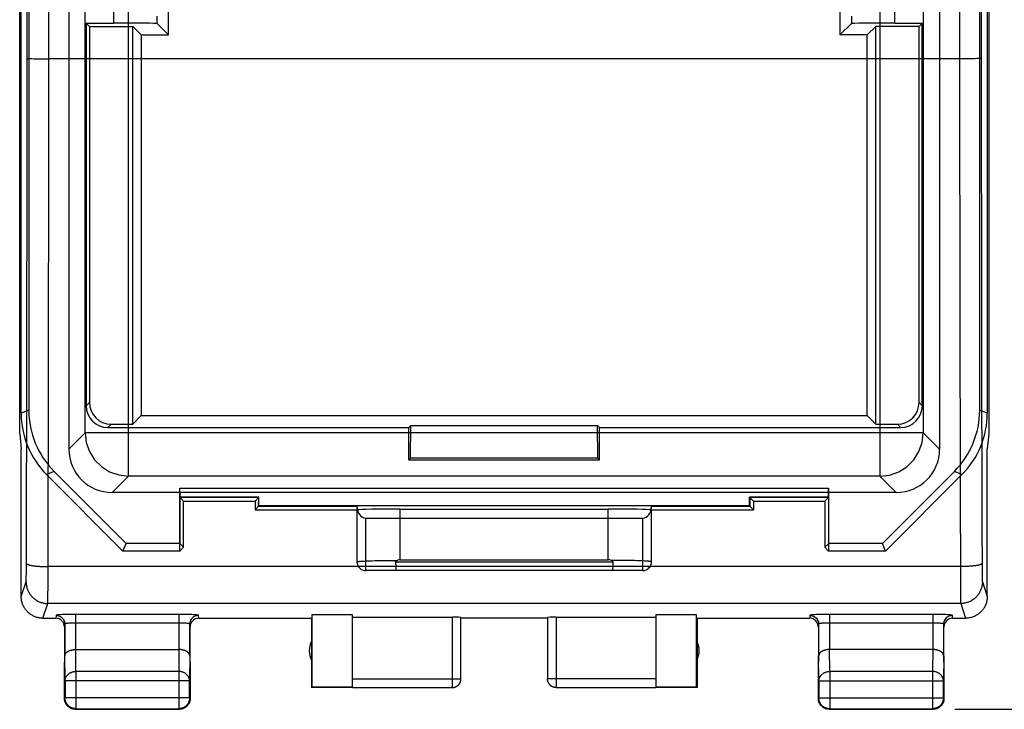
# Model space of a CAD drawing. Units: millimetres. Extents: x -67.2 to 22.8, y -24.5 to 46.7.
# Drawn here: x -13.1 to 9.6, y -24.5 to -8.6 of the extents above; entities that cross this region are included whole.
import ezdxf

# ---------------------------------------------------------------- set-up
doc = ezdxf.new("R2010")
doc.units = ezdxf.units.MM
doc.header["$LTSCALE"] = 30.734
doc.layers.get('0').update_dxf_attribs({"linetype": 'CONTINUOUS'})
doc.layers.add('RACCORDO', color=7, linetype='CONTINUOUS')
doc.layers.add('SUPERFICI', color=7, linetype='CONTINUOUS')
doc.styles.get("Standard").update_dxf_attribs({"font": 'txt', "width": 0.8})
doc.dimstyles.new('DIMSTYLE_1', dxfattribs={"dimtxt": 3, "dimasz": 3, "dimexe": 1.5, "dimexo": 0.5, "dimgap": 0.75, "dimtad": 1, "dimtxsty": 'STANDARD', "dimblk": '_FILLED', "dimblk1": '_FILLED', "dimblk2": '_FILLED', "dimcen": 0.09, "dimazin": 2, "dimtfac": 1, "dimtofl": 0, "dimtmove": 0, "dimatfit": 3, "dimldrblk": '_FILLED', "dimfxl": 1, "dimtolj": 1, "dimarcsym": 0})

# ---------------------------------------------------------------- blocks, each defined once
blk = doc.blocks.new('_FILLED')
at = {"color": 0, "linetype": 'BYBLOCK'}
blk.add_solid([(0, 0), (-1, 0.3167), (-1, -0.3167)], dxfattribs=at)
blk = doc.blocks.new('*D1')
at = {"color": 7, "linetype": 'CONTINUOUS'}
for p, q in [((8.492, 24.5), (22.758, 24.5)), ((21.258, 24.5), (21.258, 0)), ((21.258, -24.5), (21.258, 0)), ((8.492, -24.5), (22.758, -24.5))]:
    blk.add_line(p, q, dxfattribs=at)
at = {"color": 7, "linetype": 'CONTINUOUS', "xscale": 3, "yscale": 3, "zscale": 3}
for p, rotation in [((21.258, 24.5), 90), ((21.258, -24.5), 270)]:
    blk.add_blockref('_FILLED', p, dxfattribs=dict(at, rotation=rotation))

msp = doc.modelspace()

# ---------------------------------------------------------------- linework, layer by layer
at = {"color": 7, "linetype": 'CONTINUOUS'}
for p, q in [((-13.092, -18.147), (-13.092, 18.147)), ((9.276, 18.147), (9.276, -18.147)), ((-13.092, -18.147), (-13.058, -18.491)), ((9.276, -18.147), (9.242, -18.491)), ((-13.058, -18.5), (-13.058, -18.491)), ((-13.058, -21.9), (-13.058, -18.5)), ((9.242, -18.5), (9.242, -18.491)), ((9.242, -21.9), (9.242, -18.5)), ((-6.358, -22.4), (-6.358, -24)), ((-5.408, -22.321), (-6.349, -22.321)), ((-6.349, -22.321), (-6.349, -23.991)), ((-5.408, -23.991), (-5.408, -22.321)), ((-5.408, -22.374), (-3.108, -22.374)), ((-2.908, -23.798), (-2.908, -22.384)), ((-0.908, -22.4), (-2.908, -22.4)), ((-0.908, -22.384), (-0.908, -23.798)), ((-0.708, -22.374), (1.592, -22.374)), ((2.533, -22.321), (1.592, -22.321)), ((1.592, -22.321), (1.592, -23.991)), ((2.533, -23.991), (2.533, -22.321)), ((2.542, -22.4), (2.542, -24)), ((-11.801, -23.123), (-9.415, -23.123)), ((7.985, -23.123), (5.599, -23.123)), ((-12.058, -24.25), (-12.058, -23.41)), ((-9.158, -23.41), (-9.158, -24.25)), ((5.342, -24.25), (5.342, -23.41)), ((8.242, -23.41), (8.242, -24.25)), ((-12.045, -23.844), (-12.045, -24.237)), ((-9.171, -24.237), (-9.171, -23.844)), ((-2.908, -23.809), (-2.908, -23.798)), ((5.355, -23.844), (5.355, -24.237)), ((8.229, -24.237), (8.229, -23.844)), ((-6.358, -24), (-6.349, -23.991)), ((-5.408, -24), (-6.358, -24)), ((-5.408, -23.991), (-6.349, -23.991)), ((-5.408, -23.998), (-3.108, -23.998)), ((-0.708, -23.998), (1.592, -23.998)), ((2.533, -23.991), (1.592, -23.991)), ((2.542, -24), (1.592, -24)), ((2.542, -24), (2.533, -23.991)), ((-11.808, -24.5), (-9.408, -24.5)), ((-11.795, -24.487), (-9.421, -24.487)), ((5.592, -24.5), (7.992, -24.5)), ((5.605, -24.487), (7.979, -24.487))]:
    msp.add_line(p, q, dxfattribs=at)
at = {"color": 250, "linetype": 'CONTINUOUS'}
for p, q in [((-12.919, -10.27), (-12.918, -6.327)), ((-12.419, -10.284), (-12.418, -6.333)), ((8.602, -6.333), (8.603, -9.5)), ((9.102, -6.327), (9.103, -9.491)), ((-12.86, -9.495), (-12.838, -9.496)), ((-12.838, -9.496), (-12.813, -9.496)), ((-12.813, -9.496), (-12.769, -9.497)), ((-12.769, -9.497), (-12.72, -9.498)), ((-12.72, -9.498), (-12.647, -9.499)), ((-12.647, -9.499), (-12.547, -9.5)), ((-12.547, -9.5), (-12.419, -9.5)), ((8.646, -9.5), (-12.419, -9.5)), ((8.731, -9.5), (8.646, -9.5)), ((8.812, -9.499), (8.731, -9.5)), ((8.887, -9.498), (8.812, -9.499)), ((8.953, -9.497), (8.887, -9.498)), ((8.997, -9.496), (8.953, -9.497)), ((9.022, -9.496), (8.997, -9.496)), ((9.044, -9.495), (9.022, -9.496)), ((9.062, -9.494), (9.044, -9.495)), ((-12.92, -11.828), (-12.919, -10.27)), ((-12.42, -11.851), (-12.419, -10.284)), ((-12.922, -13.385), (-12.92, -11.828)), ((-12.422, -13.417), (-12.42, -11.851)), ((8.604, -11.851), (8.606, -13.417)), ((9.104, -11.828), (9.106, -13.385)), ((-12.924, -14.941), (-12.922, -13.385)), ((-12.424, -14.981), (-12.422, -13.417)), ((8.606, -13.417), (8.608, -14.981)), ((-12.926, -16.494), (-12.924, -14.941)), ((-12.426, -16.543), (-12.424, -14.981)), ((8.608, -14.981), (8.61, -16.543)), ((9.109, -15.718), (9.111, -17.27)), ((-12.929, -18.045), (-12.926, -16.494)), ((-12.429, -18.102), (-12.426, -16.543)), ((8.61, -16.543), (8.613, -18.102)), ((9.111, -17.27), (9.115, -18.819)), ((-12.932, -19.592), (-12.929, -18.045)), ((-12.432, -19.658), (-12.429, -18.102)), ((8.613, -18.102), (8.616, -19.658)), ((9.115, -18.819), (9.118, -20.365)), ((-12.937, -21.246), (-12.932, -19.592)), ((-12.438, -21.683), (-12.432, -19.658)), ((9.118, -20.365), (9.12, -21.168)), ((-12.938, -21.385), (-12.937, -21.319)), ((-12.937, -21.319), (-12.937, -21.246)), ((8.62, -21.211), (-12.436, -21.211)), ((8.62, -21.307), (8.622, -21.683)), ((9.12, -21.168), (9.121, -21.276)), ((9.121, -21.276), (9.122, -21.36)), ((9.122, -21.36), (9.123, -21.421)), ((-13.057, -21.9), (-12.944, -21.561)), ((-12.941, -21.506), (-12.94, -21.49)), ((-12.941, -21.52), (-12.941, -21.506)), ((-12.94, -21.49), (-12.939, -21.463)), ((-12.939, -21.432), (-12.938, -21.385)), ((-12.939, -21.463), (-12.939, -21.432)), ((9.123, -21.421), (9.124, -21.463)), ((9.124, -21.463), (9.124, -21.49)), ((9.124, -21.49), (9.125, -21.506)), ((9.125, -21.506), (9.125, -21.52)), ((9.125, -21.52), (9.126, -21.532)), ((9.128, -21.561), (9.241, -21.9)), ((-12.44, -21.864), (-12.438, -21.683)), ((8.622, -21.683), (8.624, -21.864)), ((-12.442, -21.991), (-12.441, -21.95)), ((-12.442, -22.013), (-12.442, -21.991)), ((-12.441, -21.95), (-12.44, -21.864)), ((8.624, -21.864), (8.625, -21.95)), ((8.625, -21.95), (8.626, -21.991)), ((8.626, -21.991), (8.626, -22.013)), ((8.626, -22.013), (8.627, -22.031)), ((-12.557, -22.4), (-12.444, -22.06)), ((8.628, -22.06), (-12.444, -22.06)), ((8.628, -22.06), (8.742, -22.4)), ((-3.108, -22.374), (-3.108, -23.998)), ((-0.708, -22.374), (-0.708, -23.998)), ((-11.795, -23.628), (-11.8, -23.123)), ((-9.416, -23.123), (-9.421, -23.628)), ((5.605, -23.628), (5.6, -23.123)), ((7.984, -23.123), (7.979, -23.628)), ((-12.045, -23.844), (-12.051, -23.267)), ((-9.165, -23.267), (-9.171, -23.844)), ((5.355, -23.844), (5.349, -23.267)), ((8.235, -23.267), (8.229, -23.844)), ((-9.421, -23.628), (-11.795, -23.628)), ((-11.795, -23.628), (-11.795, -24.487)), ((-9.421, -23.628), (-9.421, -24.487)), ((7.979, -23.628), (5.605, -23.628)), ((5.605, -23.628), (5.605, -24.487)), ((7.979, -23.628), (7.979, -24.487)), ((-9.171, -23.844), (-12.045, -23.844)), ((-5.408, -23.798), (-2.908, -23.798)), ((1.592, -23.798), (-0.908, -23.798)), ((-0.908, -23.8), (-0.908, -23.798)), ((5.355, -23.844), (8.229, -23.844)), ((-12.045, -24.237), (-12.058, -24.25)), ((-9.171, -24.237), (-12.045, -24.237)), ((-12.045, -24.238), (-12.045, -24.237)), ((-9.171, -24.237), (-9.158, -24.25)), ((5.355, -24.237), (5.342, -24.25)), ((5.355, -24.237), (8.229, -24.237)), ((8.229, -24.237), (8.242, -24.25)), ((-11.795, -24.487), (-11.808, -24.5)), ((-9.421, -24.487), (-9.408, -24.5)), ((5.605, -24.487), (5.592, -24.5)), ((7.979, -24.487), (7.992, -24.5))]:
    msp.add_line(p, q, dxfattribs=at)
for points in [[(-12.919, -9.491), (-12.918, -9.491), (-12.916, -9.491), (-12.914, -9.492), (-12.91, -9.492), (-12.905, -9.493), (-12.9, -9.493), (-12.894, -9.493), (-12.886, -9.494), (-12.878, -9.494), (-12.86, -9.495)], [(8.603, -9.5), (8.603, -10.284), (8.604, -11.851)], [(9.103, -9.491), (9.102, -9.491), (9.1, -9.491), (9.098, -9.492), (9.094, -9.492), (9.089, -9.493), (9.084, -9.493), (9.078, -9.493), (9.07, -9.494), (9.062, -9.494)], [(9.103, -9.491), (9.103, -10.27), (9.104, -11.828)], [(9.106, -13.385), (9.107, -14.163), (9.109, -15.718)], [(8.616, -19.658), (8.62, -21.243), (8.62, -21.307)], [(-12.936, -21.136), (-12.935, -21.139), (-12.933, -21.143), (-12.931, -21.146), (-12.927, -21.149), (-12.923, -21.152), (-12.917, -21.155), (-12.911, -21.158), (-12.904, -21.161), (-12.896, -21.164), (-12.887, -21.167), (-12.877, -21.17), (-12.866, -21.173), (-12.855, -21.176), (-12.843, -21.179), (-12.83, -21.181), (-12.816, -21.184), (-12.802, -21.186), (-12.787, -21.188), (-12.771, -21.191), (-12.755, -21.193), (-12.738, -21.195), (-12.72, -21.197), (-12.702, -21.199), (-12.684, -21.2), (-12.665, -21.202), (-12.645, -21.203), (-12.625, -21.205), (-12.605, -21.206), (-12.585, -21.207), (-12.564, -21.208), (-12.543, -21.209), (-12.522, -21.209), (-12.501, -21.21), (-12.479, -21.21), (-12.458, -21.211), (-12.436, -21.211)], [(9.12, -21.136), (9.119, -21.139), (9.118, -21.143), (9.115, -21.146), (9.111, -21.149), (9.107, -21.152), (9.101, -21.155), (9.095, -21.158), (9.088, -21.161), (9.08, -21.164), (9.071, -21.167), (9.061, -21.17), (9.05, -21.173), (9.039, -21.176), (9.027, -21.179), (9.014, -21.181), (9, -21.184), (8.986, -21.186), (8.971, -21.188), (8.955, -21.191), (8.939, -21.193), (8.922, -21.195), (8.904, -21.197), (8.886, -21.199), (8.868, -21.2), (8.849, -21.202), (8.829, -21.203), (8.81, -21.205), (8.789, -21.206), (8.769, -21.207), (8.748, -21.208), (8.727, -21.209), (8.706, -21.209), (8.685, -21.21), (8.663, -21.21), (8.642, -21.211), (8.62, -21.211)], [(-12.944, -21.561), (-12.944, -21.56), (-12.944, -21.558), (-12.943, -21.556), (-12.943, -21.553), (-12.943, -21.55), (-12.943, -21.546), (-12.942, -21.542), (-12.942, -21.537), (-12.942, -21.532), (-12.941, -21.52)], [(-12.944, -21.561), (-12.944, -21.581), (-12.943, -21.601), (-12.941, -21.621), (-12.938, -21.641), (-12.934, -21.661), (-12.93, -21.68), (-12.924, -21.7), (-12.918, -21.719), (-12.912, -21.738), (-12.904, -21.757), (-12.896, -21.775), (-12.887, -21.793), (-12.877, -21.81), (-12.867, -21.828), (-12.856, -21.844), (-12.844, -21.861), (-12.831, -21.877), (-12.818, -21.892), (-12.805, -21.907), (-12.79, -21.921), (-12.776, -21.934), (-12.76, -21.948), (-12.744, -21.96), (-12.728, -21.972), (-12.711, -21.983), (-12.694, -21.993), (-12.677, -22.003), (-12.659, -22.012), (-12.64, -22.02), (-12.622, -22.028), (-12.603, -22.034), (-12.583, -22.04), (-12.564, -22.046), (-12.544, -22.05), (-12.524, -22.054), (-12.505, -22.057), (-12.485, -22.059), (-12.464, -22.06), (-12.444, -22.06)], [(9.128, -21.561), (9.128, -21.581), (9.127, -21.601), (9.125, -21.621), (9.122, -21.641), (9.118, -21.661), (9.114, -21.68), (9.108, -21.7), (9.102, -21.719), (9.096, -21.738), (9.088, -21.757), (9.08, -21.775), (9.071, -21.793), (9.061, -21.81), (9.051, -21.828), (9.04, -21.844), (9.028, -21.861), (9.015, -21.877), (9.002, -21.892), (8.989, -21.907), (8.975, -21.921), (8.96, -21.934), (8.944, -21.948), (8.929, -21.96), (8.912, -21.972), (8.895, -21.983), (8.878, -21.993), (8.861, -22.003), (8.843, -22.012), (8.824, -22.02), (8.806, -22.028), (8.787, -22.034), (8.767, -22.04), (8.748, -22.046), (8.728, -22.05), (8.709, -22.054), (8.689, -22.057), (8.669, -22.059), (8.648, -22.06), (8.628, -22.06)], [(9.126, -21.532), (9.126, -21.537), (9.126, -21.542), (9.127, -21.546), (9.127, -21.55), (9.127, -21.553), (9.127, -21.556), (9.128, -21.558), (9.128, -21.56), (9.128, -21.561)], [(-12.444, -22.06), (-12.444, -22.058), (-12.444, -22.055), (-12.443, -22.05), (-12.443, -22.045), (-12.443, -22.039), (-12.443, -22.031), (-12.442, -22.013)], [(8.627, -22.031), (8.627, -22.039), (8.627, -22.045), (8.628, -22.05), (8.628, -22.055), (8.628, -22.058), (8.628, -22.06)], [(-12.045, -23.844), (-12.045, -23.834), (-12.044, -23.824), (-12.042, -23.814), (-12.04, -23.803), (-12.038, -23.793), (-12.035, -23.783), (-12.031, -23.774), (-12.027, -23.764), (-12.022, -23.755), (-12.017, -23.745), (-12.011, -23.736), (-12.005, -23.727), (-11.998, -23.719), (-11.991, -23.711), (-11.984, -23.703), (-11.976, -23.695), (-11.967, -23.688), (-11.958, -23.681), (-11.949, -23.674), (-11.94, -23.668), (-11.93, -23.662), (-11.92, -23.657), (-11.909, -23.652), (-11.899, -23.648), (-11.888, -23.644), (-11.877, -23.64), (-11.865, -23.637), (-11.854, -23.634), (-11.842, -23.632), (-11.83, -23.63), (-11.819, -23.629), (-11.807, -23.628), (-11.795, -23.628)], [(-9.171, -23.844), (-9.171, -23.834), (-9.172, -23.824), (-9.174, -23.814), (-9.176, -23.803), (-9.178, -23.793), (-9.181, -23.783), (-9.185, -23.774), (-9.189, -23.764), (-9.194, -23.755), (-9.199, -23.745), (-9.205, -23.736), (-9.211, -23.727), (-9.218, -23.719), (-9.225, -23.711), (-9.232, -23.703), (-9.24, -23.695), (-9.249, -23.688), (-9.258, -23.681), (-9.267, -23.674), (-9.276, -23.668), (-9.286, -23.662), (-9.296, -23.657), (-9.307, -23.652), (-9.317, -23.648), (-9.328, -23.644), (-9.339, -23.64), (-9.351, -23.637), (-9.362, -23.634), (-9.374, -23.632), (-9.386, -23.63), (-9.397, -23.629), (-9.409, -23.628), (-9.421, -23.628)], [(5.355, -23.844), (5.355, -23.834), (5.356, -23.824), (5.358, -23.814), (5.36, -23.803), (5.362, -23.793), (5.365, -23.783), (5.369, -23.774), (5.373, -23.764), (5.378, -23.755), (5.383, -23.745), (5.389, -23.736), (5.395, -23.727), (5.402, -23.719), (5.409, -23.711), (5.416, -23.703), (5.424, -23.695), (5.433, -23.688), (5.442, -23.681), (5.451, -23.674), (5.46, -23.668), (5.47, -23.662), (5.48, -23.657), (5.491, -23.652), (5.501, -23.648), (5.512, -23.644), (5.523, -23.64), (5.535, -23.637), (5.546, -23.634), (5.558, -23.632), (5.57, -23.63), (5.581, -23.629), (5.593, -23.628), (5.605, -23.628)], [(8.229, -23.844), (8.229, -23.834), (8.228, -23.824), (8.226, -23.814), (8.224, -23.803), (8.222, -23.793), (8.219, -23.783), (8.215, -23.774), (8.211, -23.764), (8.206, -23.755), (8.201, -23.745), (8.195, -23.736), (8.189, -23.727), (8.182, -23.719), (8.175, -23.711), (8.168, -23.703), (8.16, -23.695), (8.151, -23.688), (8.142, -23.681), (8.133, -23.674), (8.124, -23.668), (8.114, -23.662), (8.104, -23.657), (8.093, -23.652), (8.083, -23.648), (8.072, -23.644), (8.061, -23.64), (8.049, -23.637), (8.038, -23.634), (8.026, -23.632), (8.014, -23.63), (8.003, -23.629), (7.991, -23.628), (7.979, -23.628)], [(-0.708, -23.998), (-0.717, -23.998), (-0.727, -23.997), (-0.736, -23.996), (-0.746, -23.995), (-0.755, -23.993), (-0.764, -23.99), (-0.773, -23.987), (-0.782, -23.984), (-0.791, -23.98), (-0.8, -23.976), (-0.808, -23.971), (-0.816, -23.966), (-0.824, -23.961), (-0.832, -23.955), (-0.839, -23.949), (-0.846, -23.943), (-0.853, -23.936), (-0.859, -23.929), (-0.865, -23.922), (-0.871, -23.914), (-0.876, -23.906), (-0.881, -23.898), (-0.886, -23.89), (-0.89, -23.881), (-0.894, -23.873), (-0.897, -23.864), (-0.9, -23.855), (-0.902, -23.845), (-0.904, -23.836), (-0.906, -23.827), (-0.907, -23.817), (-0.908, -23.808)], [(-11.795, -24.487), (-11.807, -24.487), (-11.819, -24.486), (-11.822, -24.485)]]:
    msp.add_lwpolyline(points, dxfattribs=at)
at = {"color": 7, "linetype": 'CONTINUOUS'}
for points in [[(-12.557, -22.4), (-12.578, -22.4), (-12.598, -22.398), (-12.618, -22.396), (-12.637, -22.394), (-12.657, -22.39), (-12.677, -22.385), (-12.696, -22.38), (-12.716, -22.374), (-12.735, -22.368), (-12.753, -22.36), (-12.771, -22.352), (-12.789, -22.343), (-12.807, -22.333), (-12.824, -22.323), (-12.841, -22.312), (-12.858, -22.3), (-12.873, -22.287), (-12.889, -22.274), (-12.904, -22.261), (-12.918, -22.246), (-12.931, -22.232), (-12.944, -22.216), (-12.957, -22.2), (-12.969, -22.184), (-12.98, -22.167), (-12.99, -22.15), (-13, -22.132), (-13.009, -22.114), (-13.017, -22.096), (-13.025, -22.077), (-13.031, -22.058), (-13.037, -22.039), (-13.043, -22.02), (-13.047, -22), (-13.051, -21.98), (-13.053, -21.96), (-13.055, -21.94), (-13.057, -21.92), (-13.057, -21.9)], [(9.241, -21.9), (9.241, -21.92), (9.24, -21.94), (9.238, -21.96), (9.235, -21.98), (9.231, -22), (9.227, -22.02), (9.221, -22.039), (9.215, -22.058), (9.209, -22.077), (9.201, -22.096), (9.193, -22.114), (9.184, -22.132), (9.174, -22.15), (9.164, -22.167), (9.153, -22.184), (9.141, -22.2), (9.128, -22.216), (9.115, -22.232), (9.102, -22.246), (9.088, -22.261), (9.073, -22.274), (9.057, -22.287), (9.042, -22.3), (9.025, -22.312), (9.008, -22.323), (8.991, -22.333), (8.973, -22.343), (8.955, -22.352), (8.937, -22.36), (8.919, -22.368), (8.9, -22.374), (8.88, -22.38), (8.861, -22.385), (8.841, -22.39), (8.821, -22.394), (8.802, -22.396), (8.782, -22.398), (8.762, -22.4), (8.742, -22.4)], [(-12.051, -23.267), (-12.051, -23.262), (-12.05, -23.258), (-12.049, -23.253), (-12.048, -23.249), (-12.047, -23.244), (-12.046, -23.239), (-12.044, -23.235), (-12.042, -23.23), (-12.04, -23.226), (-12.037, -23.221), (-12.035, -23.217), (-12.031, -23.212), (-12.028, -23.208), (-12.025, -23.204), (-12.021, -23.199), (-12.017, -23.195), (-12.012, -23.191), (-12.008, -23.187), (-12.003, -23.183), (-11.998, -23.179), (-11.992, -23.175), (-11.987, -23.171), (-11.981, -23.167), (-11.975, -23.164), (-11.968, -23.16), (-11.962, -23.157), (-11.955, -23.154), (-11.948, -23.151), (-11.94, -23.148), (-11.933, -23.145), (-11.925, -23.142), (-11.917, -23.14), (-11.909, -23.137), (-11.901, -23.135), (-11.892, -23.133), (-11.884, -23.131), (-11.875, -23.129), (-11.866, -23.128), (-11.857, -23.127), (-11.848, -23.125), (-11.839, -23.124), (-11.829, -23.124), (-11.82, -23.123), (-11.81, -23.123), (-11.8, -23.123)], [(-9.165, -23.267), (-9.165, -23.262), (-9.166, -23.258), (-9.167, -23.253), (-9.167, -23.249), (-9.169, -23.244), (-9.17, -23.239), (-9.172, -23.235), (-9.174, -23.23), (-9.176, -23.226), (-9.179, -23.221), (-9.181, -23.217), (-9.184, -23.212), (-9.188, -23.208), (-9.191, -23.204), (-9.195, -23.199), (-9.199, -23.195), (-9.204, -23.191), (-9.208, -23.187), (-9.213, -23.183), (-9.218, -23.179), (-9.224, -23.175), (-9.229, -23.171), (-9.235, -23.167), (-9.241, -23.164), (-9.248, -23.16), (-9.254, -23.157), (-9.261, -23.154), (-9.268, -23.151), (-9.276, -23.148), (-9.283, -23.145), (-9.291, -23.142), (-9.299, -23.14), (-9.307, -23.137), (-9.315, -23.135), (-9.324, -23.133), (-9.332, -23.131), (-9.341, -23.129), (-9.35, -23.128), (-9.359, -23.127), (-9.368, -23.125), (-9.377, -23.124), (-9.387, -23.124), (-9.396, -23.123), (-9.406, -23.123), (-9.416, -23.123)], [(5.599, -23.123), (5.59, -23.123), (5.58, -23.123), (5.571, -23.124), (5.561, -23.124), (5.552, -23.125), (5.543, -23.127), (5.534, -23.128), (5.525, -23.129), (5.516, -23.131), (5.507, -23.133), (5.499, -23.135), (5.491, -23.137), (5.483, -23.14), (5.475, -23.142), (5.467, -23.145), (5.46, -23.148), (5.452, -23.151), (5.445, -23.154), (5.438, -23.157), (5.432, -23.16), (5.425, -23.164), (5.419, -23.167), (5.413, -23.171), (5.408, -23.175), (5.402, -23.179), (5.397, -23.183), (5.392, -23.187), (5.388, -23.191), (5.383, -23.195), (5.379, -23.199), (5.375, -23.203), (5.372, -23.208), (5.369, -23.212), (5.365, -23.217), (5.363, -23.221), (5.36, -23.226), (5.358, -23.23), (5.356, -23.235), (5.354, -23.239), (5.353, -23.244), (5.352, -23.249), (5.351, -23.253), (5.35, -23.258), (5.349, -23.262), (5.349, -23.267)], [(8.235, -23.267), (8.235, -23.262), (8.234, -23.258), (8.233, -23.253), (8.233, -23.249), (8.231, -23.244), (8.23, -23.239), (8.228, -23.235), (8.226, -23.23), (8.224, -23.226), (8.221, -23.221), (8.219, -23.217), (8.216, -23.212), (8.212, -23.208), (8.209, -23.204), (8.205, -23.199), (8.201, -23.195), (8.196, -23.191), (8.192, -23.187), (8.187, -23.183), (8.182, -23.179), (8.176, -23.175), (8.171, -23.171), (8.165, -23.167), (8.159, -23.164), (8.152, -23.16), (8.146, -23.157), (8.139, -23.154), (8.132, -23.151), (8.124, -23.148), (8.117, -23.145), (8.109, -23.142), (8.101, -23.14), (8.093, -23.137), (8.085, -23.135), (8.076, -23.133), (8.068, -23.131), (8.059, -23.129), (8.05, -23.128), (8.041, -23.127), (8.032, -23.125), (8.023, -23.124), (8.013, -23.124), (8.004, -23.123), (7.994, -23.123), (7.984, -23.123)], [(-3.108, -23.998), (-3.098, -23.998), (-3.089, -23.997), (-3.08, -23.996), (-3.07, -23.995), (-3.061, -23.993), (-3.052, -23.99), (-3.043, -23.987), (-3.034, -23.984), (-3.025, -23.98), (-3.016, -23.976), (-3.008, -23.971), (-3, -23.966), (-2.992, -23.961), (-2.984, -23.955), (-2.977, -23.949), (-2.97, -23.943), (-2.963, -23.936), (-2.957, -23.929), (-2.951, -23.922), (-2.945, -23.914), (-2.94, -23.906), (-2.935, -23.898), (-2.93, -23.89), (-2.926, -23.881), (-2.922, -23.873), (-2.919, -23.864), (-2.916, -23.855), (-2.914, -23.845), (-2.912, -23.836), (-2.91, -23.827), (-2.909, -23.817), (-2.908, -23.808)], [(-3.108, -24), (-3.099, -24), (-3.091, -23.999), (-3.082, -23.998), (-3.073, -23.997), (-3.065, -23.995), (-3.056, -23.993), (-3.048, -23.991), (-3.04, -23.988), (-3.031, -23.985), (-3.023, -23.981), (-3.016, -23.977), (-3.008, -23.973), (-3.001, -23.969), (-2.993, -23.964), (-2.986, -23.959), (-2.979, -23.953), (-2.973, -23.947), (-2.967, -23.941), (-2.961, -23.935), (-2.955, -23.929), (-2.949, -23.922), (-2.944, -23.915), (-2.939, -23.907), (-2.935, -23.9), (-2.931, -23.892), (-2.927, -23.885), (-2.923, -23.877), (-2.92, -23.868), (-2.917, -23.86), (-2.915, -23.852), (-2.913, -23.843), (-2.911, -23.835), (-2.91, -23.826), (-2.909, -23.817), (-2.908, -23.809)], [(-0.708, -24), (-0.717, -24), (-0.725, -23.999), (-0.734, -23.998), (-0.743, -23.997), (-0.751, -23.995), (-0.76, -23.993), (-0.768, -23.991), (-0.776, -23.988), (-0.785, -23.985), (-0.793, -23.981), (-0.8, -23.977), (-0.808, -23.973), (-0.815, -23.969), (-0.823, -23.964), (-0.83, -23.959), (-0.837, -23.953), (-0.843, -23.947), (-0.849, -23.941), (-0.855, -23.935), (-0.861, -23.929), (-0.867, -23.922), (-0.872, -23.915), (-0.877, -23.907), (-0.881, -23.9), (-0.885, -23.892), (-0.889, -23.885), (-0.893, -23.877), (-0.896, -23.868), (-0.899, -23.86), (-0.901, -23.852), (-0.903, -23.843), (-0.905, -23.835), (-0.906, -23.826), (-0.907, -23.817), (-0.908, -23.809), (-0.908, -23.8)], [(-12.024, -24.375), (-12.03, -24.365), (-12.035, -24.354), (-12.04, -24.343), (-12.044, -24.332), (-12.048, -24.32), (-12.051, -24.309), (-12.053, -24.297), (-12.055, -24.286), (-12.057, -24.274), (-12.058, -24.262), (-12.058, -24.25)], [(-11.842, -24.482), (-11.854, -24.48), (-11.865, -24.477), (-11.877, -24.473), (-11.888, -24.469), (-11.899, -24.464), (-11.909, -24.459), (-11.92, -24.453), (-11.93, -24.447), (-11.94, -24.441), (-11.949, -24.433), (-11.959, -24.426), (-11.967, -24.418), (-11.976, -24.409), (-11.984, -24.401), (-11.991, -24.391), (-11.999, -24.382), (-12.005, -24.372), (-12.011, -24.362), (-12.017, -24.351), (-12.022, -24.341), (-12.027, -24.33), (-12.031, -24.319), (-12.035, -24.307), (-12.038, -24.296), (-12.04, -24.284), (-12.042, -24.272), (-12.044, -24.261), (-12.045, -24.249), (-12.045, -24.238)], [(-9.171, -24.237), (-9.171, -24.249), (-9.172, -24.261), (-9.174, -24.272), (-9.176, -24.284), (-9.178, -24.296), (-9.181, -24.307), (-9.185, -24.319), (-9.189, -24.33), (-9.194, -24.341), (-9.199, -24.351), (-9.205, -24.362), (-9.211, -24.372), (-9.217, -24.382), (-9.225, -24.391), (-9.232, -24.401), (-9.24, -24.409), (-9.249, -24.418), (-9.257, -24.426), (-9.267, -24.433), (-9.276, -24.441), (-9.286, -24.447), (-9.296, -24.453), (-9.307, -24.459), (-9.317, -24.464), (-9.328, -24.469), (-9.339, -24.473), (-9.351, -24.477), (-9.362, -24.48), (-9.374, -24.482), (-9.385, -24.484), (-9.397, -24.486), (-9.409, -24.487), (-9.421, -24.487)], [(-9.161, -24.286), (-9.162, -24.297), (-9.165, -24.309), (-9.168, -24.32), (-9.172, -24.332), (-9.176, -24.343), (-9.181, -24.354), (-9.186, -24.365), (-9.191, -24.375)], [(-9.158, -24.25), (-9.158, -24.262), (-9.159, -24.274), (-9.161, -24.286)], [(5.376, -24.375), (5.37, -24.365), (5.365, -24.354), (5.36, -24.343), (5.356, -24.332), (5.352, -24.32), (5.349, -24.309), (5.347, -24.297), (5.345, -24.286), (5.343, -24.274), (5.342, -24.262), (5.342, -24.25)], [(5.605, -24.487), (5.593, -24.487), (5.581, -24.486), (5.57, -24.484), (5.558, -24.482), (5.546, -24.48), (5.535, -24.477), (5.523, -24.473), (5.512, -24.469), (5.501, -24.464), (5.491, -24.459), (5.48, -24.453), (5.47, -24.447), (5.46, -24.441), (5.451, -24.433), (5.441, -24.426), (5.433, -24.418), (5.424, -24.409), (5.416, -24.401), (5.409, -24.391), (5.401, -24.382), (5.395, -24.372), (5.389, -24.362), (5.383, -24.351), (5.378, -24.341), (5.373, -24.33), (5.369, -24.319), (5.365, -24.307), (5.362, -24.296), (5.36, -24.284), (5.358, -24.272), (5.356, -24.261), (5.355, -24.249), (5.355, -24.237)], [(8.229, -24.237), (8.229, -24.249), (8.228, -24.261), (8.226, -24.272), (8.224, -24.284), (8.222, -24.296), (8.219, -24.307), (8.215, -24.319), (8.211, -24.33), (8.206, -24.341), (8.201, -24.351), (8.195, -24.362), (8.189, -24.372), (8.183, -24.382), (8.175, -24.391), (8.168, -24.401), (8.16, -24.409), (8.151, -24.418), (8.143, -24.426), (8.133, -24.433), (8.124, -24.441), (8.114, -24.447), (8.104, -24.453), (8.093, -24.459), (8.083, -24.464), (8.072, -24.469), (8.061, -24.473), (8.049, -24.477), (8.038, -24.48), (8.026, -24.482), (8.015, -24.484), (8.003, -24.486), (7.991, -24.487), (7.979, -24.487)], [(8.239, -24.286), (8.238, -24.297), (8.235, -24.309), (8.232, -24.32), (8.228, -24.332), (8.224, -24.343), (8.219, -24.354), (8.214, -24.365), (8.209, -24.375)], [(8.242, -24.25), (8.242, -24.262), (8.241, -24.274), (8.239, -24.286)], [(-11.953, -24.454), (-11.963, -24.447), (-11.972, -24.439), (-11.981, -24.431), (-11.989, -24.423), (-11.997, -24.414), (-12.004, -24.405), (-12.012, -24.395), (-12.018, -24.385), (-12.024, -24.375)], [(-11.844, -24.497), (-11.855, -24.495), (-11.867, -24.493), (-11.878, -24.49), (-11.89, -24.486), (-11.901, -24.482), (-11.912, -24.477), (-11.923, -24.472), (-11.933, -24.467), (-11.943, -24.46), (-11.953, -24.454)], [(-11.808, -24.5), (-11.82, -24.5), (-11.832, -24.499), (-11.844, -24.497)], [(-11.822, -24.485), (-11.83, -24.484), (-11.842, -24.482)], [(-9.283, -24.467), (-9.293, -24.472), (-9.304, -24.477), (-9.315, -24.482), (-9.326, -24.486), (-9.338, -24.49), (-9.349, -24.493), (-9.361, -24.495), (-9.372, -24.497), (-9.384, -24.499), (-9.396, -24.5), (-9.408, -24.5)], [(-9.191, -24.375), (-9.198, -24.385), (-9.204, -24.395), (-9.211, -24.405), (-9.219, -24.414), (-9.227, -24.423), (-9.235, -24.431), (-9.244, -24.439), (-9.253, -24.447), (-9.263, -24.454), (-9.273, -24.46), (-9.283, -24.467)], [(5.467, -24.467), (5.457, -24.46), (5.447, -24.454), (5.437, -24.447), (5.428, -24.439), (5.419, -24.431), (5.411, -24.423), (5.403, -24.414), (5.396, -24.405), (5.388, -24.395), (5.382, -24.385), (5.376, -24.375)], [(5.556, -24.497), (5.545, -24.495), (5.533, -24.493), (5.522, -24.49), (5.51, -24.486), (5.499, -24.482), (5.488, -24.477), (5.477, -24.472), (5.467, -24.467)], [(5.592, -24.5), (5.58, -24.5), (5.568, -24.499), (5.556, -24.497)], [(8.117, -24.467), (8.107, -24.472), (8.096, -24.477), (8.085, -24.482), (8.074, -24.486), (8.062, -24.49), (8.051, -24.493), (8.039, -24.495), (8.028, -24.497), (8.016, -24.499), (8.004, -24.5), (7.992, -24.5)], [(8.209, -24.375), (8.202, -24.385), (8.196, -24.395), (8.189, -24.405), (8.181, -24.414), (8.173, -24.423), (8.165, -24.431), (8.156, -24.439), (8.147, -24.447), (8.137, -24.454), (8.127, -24.46), (8.117, -24.467)]]:
    msp.add_lwpolyline(points, dxfattribs=at)
for centre, start, end in [((-5.908, -23.15), 154.1581, 205.8419), ((2.092, -23.15), 334.1581, 25.8419)]:
    msp.add_arc(centre, 0.5, start, end, dxfattribs=at)
for centre, start_param, end_param in [((-3.108, -22.384), 0, 1.570796), ((-0.708, -22.384), 1.570796, 3.141593)]:
    msp.add_ellipse(centre, major_axis=(0.2, 0), ratio=0.052408, start_param=start_param, end_param=end_param, dxfattribs=at)
at = {"layer": 'RACCORDO', "color": 7, "linetype": 'CONTINUOUS'}
for p, q in [((-12.558, -22.4), (-12.258, -22.4)), ((-8.958, -22.4), (-6.358, -22.4)), ((2.542, -22.4), (5.142, -22.4)), ((8.442, -22.4), (8.742, -22.4)), ((-12.058, -22.6), (-12.058, -23.41)), ((-12.051, -22.535), (-12.051, -23.267)), ((-9.165, -23.267), (-9.165, -22.535)), ((-9.158, -23.41), (-9.158, -22.6)), ((5.342, -22.6), (5.342, -23.41)), ((5.349, -22.535), (5.349, -23.267)), ((8.235, -23.267), (8.235, -22.535)), ((8.242, -23.41), (8.242, -22.6))]:
    msp.add_line(p, q, dxfattribs=at)
at = {"layer": 'RACCORDO', "color": 250, "linetype": 'CONTINUOUS'}
for p, q in [((-12.251, -22.335), (-12.258, -22.4)), ((-9.415, -22.311), (-11.849, -22.312)), ((-11.801, -22.311), (-11.801, -23.123)), ((-9.415, -22.311), (-9.415, -23.123)), ((-8.958, -22.4), (-8.965, -22.335)), ((5.149, -22.335), (5.142, -22.4)), ((7.985, -22.311), (5.551, -22.312)), ((5.599, -22.311), (5.599, -23.123)), ((7.985, -22.311), (7.985, -23.123)), ((8.442, -22.4), (8.435, -22.335)), ((-9.415, -22.511), (-11.801, -22.511)), ((7.985, -22.511), (5.599, -22.511))]:
    msp.add_line(p, q, dxfattribs=at)
for points in [[(-11.849, -22.312), (-11.896, -22.312), (-11.941, -22.313), (-11.984, -22.314), (-12.026, -22.315), (-12.065, -22.316), (-12.101, -22.317), (-12.135, -22.319), (-12.164, -22.321), (-12.189, -22.323), (-12.211, -22.325), (-12.228, -22.328), (-12.24, -22.33), (-12.248, -22.332), (-12.251, -22.335)], [(-12.251, -22.335), (-12.225, -22.337), (-12.199, -22.342), (-12.174, -22.35), (-12.151, -22.362), (-12.129, -22.376), (-12.109, -22.393), (-12.092, -22.413), (-12.078, -22.435), (-12.066, -22.458), (-12.058, -22.483), (-12.052, -22.509), (-12.051, -22.535)], [(-8.965, -22.335), (-8.968, -22.332), (-8.976, -22.33), (-8.988, -22.328), (-9.005, -22.325), (-9.027, -22.323), (-9.052, -22.321), (-9.081, -22.319), (-9.115, -22.317), (-9.151, -22.316), (-9.19, -22.315), (-9.232, -22.314), (-9.275, -22.313), (-9.32, -22.312), (-9.367, -22.312), (-9.415, -22.311)], [(-8.965, -22.335), (-8.991, -22.337), (-9.017, -22.342), (-9.042, -22.35), (-9.065, -22.362), (-9.087, -22.376), (-9.107, -22.393), (-9.124, -22.413), (-9.138, -22.435), (-9.15, -22.458), (-9.158, -22.483), (-9.164, -22.509), (-9.165, -22.535)], [(5.551, -22.312), (5.504, -22.312), (5.459, -22.313), (5.416, -22.314), (5.374, -22.315), (5.335, -22.316), (5.299, -22.317), (5.265, -22.319), (5.236, -22.321), (5.211, -22.323), (5.189, -22.325), (5.172, -22.328), (5.16, -22.33), (5.152, -22.332), (5.149, -22.335)], [(5.149, -22.335), (5.175, -22.337), (5.201, -22.342), (5.226, -22.35), (5.249, -22.362), (5.271, -22.376), (5.291, -22.393), (5.308, -22.413), (5.322, -22.435), (5.334, -22.458), (5.342, -22.483), (5.348, -22.509), (5.349, -22.535)], [(8.435, -22.335), (8.432, -22.332), (8.424, -22.33), (8.412, -22.328), (8.395, -22.325), (8.373, -22.323), (8.348, -22.321), (8.319, -22.319), (8.285, -22.317), (8.249, -22.316), (8.21, -22.315), (8.168, -22.314), (8.125, -22.313), (8.08, -22.312), (8.033, -22.312), (7.985, -22.311)], [(8.435, -22.335), (8.409, -22.337), (8.383, -22.342), (8.358, -22.35), (8.335, -22.362), (8.313, -22.376), (8.293, -22.393), (8.276, -22.413), (8.262, -22.435), (8.25, -22.458), (8.242, -22.483), (8.236, -22.509), (8.235, -22.535)], [(-11.801, -22.511), (-11.827, -22.511), (-11.853, -22.512), (-11.878, -22.512), (-11.903, -22.513), (-11.926, -22.514), (-11.948, -22.516), (-11.968, -22.517), (-11.986, -22.519), (-12.002, -22.521), (-12.017, -22.523), (-12.028, -22.525), (-12.038, -22.527), (-12.045, -22.53), (-12.049, -22.532), (-12.051, -22.535)], [(-9.165, -22.535), (-9.167, -22.532), (-9.171, -22.53), (-9.178, -22.527), (-9.187, -22.525), (-9.199, -22.523), (-9.214, -22.521), (-9.23, -22.519), (-9.248, -22.517), (-9.268, -22.516), (-9.29, -22.514), (-9.313, -22.513), (-9.338, -22.512), (-9.363, -22.512), (-9.389, -22.511), (-9.415, -22.511)], [(5.599, -22.511), (5.573, -22.511), (5.547, -22.512), (5.522, -22.512), (5.497, -22.513), (5.474, -22.514), (5.452, -22.516), (5.432, -22.517), (5.414, -22.519), (5.398, -22.521), (5.383, -22.523), (5.372, -22.525), (5.362, -22.527), (5.355, -22.53), (5.351, -22.532), (5.349, -22.535)], [(8.235, -22.535), (8.233, -22.532), (8.229, -22.53), (8.222, -22.527), (8.213, -22.525), (8.201, -22.523), (8.186, -22.521), (8.17, -22.519), (8.152, -22.517), (8.132, -22.516), (8.11, -22.514), (8.087, -22.513), (8.062, -22.512), (8.037, -22.512), (8.011, -22.511), (7.985, -22.511)]]:
    msp.add_lwpolyline(points, dxfattribs=at)
at = {"layer": 'RACCORDO', "color": 7, "linetype": 'CONTINUOUS'}
for centre, major_axis, start_param, end_param in [((-12.258, -22.6), (0.022, 0.199), 4.823099, 6.393591), ((-8.958, -22.6), (0.022, -0.199), 9.314372, 10.884864), ((5.142, -22.6), (0.022, 0.199), 4.823099, 6.393591), ((8.442, -22.6), (0.022, -0.199), 9.314372, 10.884864)]:
    msp.add_ellipse(centre, major_axis=major_axis, ratio=0.998613, start_param=start_param, end_param=end_param, dxfattribs=at)
at = {"layer": 'SUPERFICI', "color": 7, "linetype": 'CONTINUOUS'}
for p, q in [((-13.058, -17.672), (-13.058, 17.672)), ((-12.883, 17.599), (-12.883, -17.599)), ((9.067, -17.599), (9.067, 17.599)), ((9.242, 17.672), (9.242, -17.672)), ((-11.958, 5.1), (-11.958, -18.5)), ((8.142, 5.1), (8.142, -18.5)), ((-9.658, -8.95), (-9.658, -8.25)), ((5.842, -8.25), (5.842, -8.95)), ((-11.482, -8.754), (-11.558, -8.678)), ((-11.558, -8.678), (-11.558, -17.5)), ((-11.558, -8.678), (-10.922, -8.678)), ((-11.482, -8.754), (-11.482, -17.424)), ((-11.482, -8.754), (-10.482, -8.754)), ((-10.286, -8.95), (-10.482, -8.754)), ((-10.482, -17.924), (-10.482, -8.754)), ((-9.922, -8.686), (-9.658, -8.95)), ((6.106, -8.686), (5.842, -8.95)), ((6.47, -8.95), (6.666, -8.754)), ((7.666, -8.754), (6.666, -8.754)), ((6.666, -17.924), (6.666, -8.754)), ((7.106, -8.678), (7.742, -8.678)), ((7.666, -8.754), (7.742, -8.678)), ((7.666, -17.424), (7.666, -8.754)), ((7.742, -17.5), (7.742, -8.678)), ((-10.286, -8.95), (-10.286, -17.728)), ((-10.286, -8.95), (-9.658, -8.95)), ((6.47, -8.95), (5.842, -8.95)), ((6.47, -17.728), (6.47, -8.95)), ((-10.982, -17.924), (-10.482, -17.924)), ((-10.482, -17.924), (-10.286, -17.728)), ((-10.286, -17.728), (6.47, -17.728)), ((-4.108, -18), (-4.062, -17.954)), ((-4.068, -18.71), (-4.062, -17.954)), ((-4.062, -17.954), (0.246, -17.954)), ((0.292, -18), (0.246, -17.954)), ((0.252, -18.71), (0.246, -17.954)), ((6.666, -17.924), (6.47, -17.728)), ((6.666, -17.924), (7.166, -17.924)), ((-11.058, -18), (-4.108, -18)), ((-4.108, -18.75), (-4.108, -18)), ((0.292, -18), (7.242, -18)), ((0.292, -18.75), (0.292, -18)), ((-4.108, -18.75), (-4.068, -18.71)), ((-4.108, -18.75), (0.292, -18.75)), ((0.252, -18.71), (-4.068, -18.71)), ((0.292, -18.75), (0.252, -18.71)), ((-10.708, -20.85), (-12.472, -19.086)), ((-12.298, -19.013), (-10.636, -20.675)), ((6.82, -20.675), (8.482, -19.013)), ((8.656, -19.086), (6.892, -20.85)), ((7.142, -19.5), (-10.958, -19.5)), ((-9.394, -19.4), (5.578, -19.4)), ((-9.39, -19.618), (-9.394, -19.4)), ((-9.394, -20.85), (-9.394, -19.4)), ((5.574, -19.618), (5.578, -19.4)), ((5.578, -19.4), (5.578, -20.85)), ((-9.308, -19.7), (-9.397, -19.611)), ((-7.569, -19.611), (-9.397, -19.611)), ((-9.397, -19.611), (-9.397, -20.675)), ((-7.576, -19.618), (-9.39, -19.618)), ((-9.308, -19.7), (-7.658, -19.7)), ((-9.308, -20.764), (-9.308, -19.7)), ((-7.658, -19.7), (-7.569, -19.611)), ((-7.658, -19.7), (-7.658, -19.9)), ((-7.58, -19.822), (-7.576, -19.618)), ((-7.569, -19.811), (-7.569, -19.611)), ((5.581, -19.611), (3.753, -19.611)), ((3.842, -19.7), (3.753, -19.611)), ((3.753, -19.811), (3.753, -19.611)), ((5.574, -19.618), (3.76, -19.618)), ((3.76, -19.618), (3.764, -19.822)), ((3.842, -19.7), (5.492, -19.7)), ((3.842, -19.7), (3.842, -19.9)), ((5.492, -19.7), (5.581, -19.611)), ((5.492, -19.7), (5.492, -20.764)), ((5.581, -20.675), (5.581, -19.611)), ((-7.569, -19.811), (-7.658, -19.9)), ((-7.658, -19.9), (-5.301, -19.9)), ((-5.308, -19.822), (-7.58, -19.822)), ((3.753, -19.811), (-7.569, -19.811)), ((-4.308, -19.884), (0.492, -19.884)), ((1.485, -19.9), (3.842, -19.9)), ((3.764, -19.822), (1.492, -19.822)), ((3.842, -19.9), (3.753, -19.811)), ((-5.108, -20.094), (1.292, -20.094)), ((-10.708, -20.85), (-10.636, -20.675)), ((-9.397, -20.675), (-10.636, -20.675)), ((-9.308, -20.764), (-9.397, -20.675)), ((5.492, -20.764), (5.581, -20.675)), ((6.82, -20.675), (5.581, -20.675)), ((6.892, -20.85), (6.82, -20.675)), ((-9.394, -20.85), (-10.708, -20.85)), ((-9.394, -20.85), (-9.308, -20.764)), ((5.578, -20.85), (5.492, -20.764)), ((6.892, -20.85), (5.578, -20.85)), ((-4.414, -21.1), (-4.414, -21.114)), ((-4.414, -21.114), (-4.414, -21.135)), ((-4.414, -21.135), (-4.414, -21.155)), ((-4.308, -21.05), (0.492, -21.05)), ((0.598, -21.1), (0.598, -21.121)), ((0.598, -21.121), (0.598, -21.142)), ((-4.414, -21.155), (-4.413, -21.175)), ((-4.413, -21.175), (-4.413, -21.188)), ((-4.413, -21.188), (-4.413, -21.2)), ((-4.413, -21.2), (-4.412, -21.212)), ((-4.412, -21.212), (-4.412, -21.223)), ((-4.411, -21.239), (-4.411, -21.249)), ((0.596, -21.223), (0.595, -21.234)), ((0.597, -21.2), (0.596, -21.212)), ((0.596, -21.212), (0.596, -21.223)), ((0.598, -21.162), (0.597, -21.175)), ((0.597, -21.175), (0.597, -21.188)), ((0.597, -21.188), (0.597, -21.2)), ((0.598, -21.142), (0.598, -21.162))]:
    msp.add_line(p, q, dxfattribs=at)
at = {"layer": 'SUPERFICI', "color": 250, "linetype": 'CONTINUOUS'}
for p, q in [((-10.581, -19.123), (-10.581, -4.935)), ((6.765, -4.935), (6.765, -19.123)), ((-11.581, -18.123), (-11.581, -5.195)), ((7.765, -5.195), (7.765, -18.123)), ((-10.922, -8.678), (-10.922, -8.018)), ((7.106, -8.678), (7.106, -8.018)), ((-9.922, -8.686), (-9.922, -8.514)), ((6.106, -8.514), (6.106, -8.686)), ((-11.558, -17.5), (-11.482, -17.424)), ((7.742, -17.5), (7.666, -17.424)), ((-12.883, -17.599), (-13.058, -17.672)), ((9.242, -17.672), (9.067, -17.599)), ((-11.058, -18), (-10.982, -17.924)), ((7.242, -18), (7.166, -17.924)), ((-11.958, -18.5), (-11.581, -18.123)), ((7.765, -18.123), (-11.581, -18.123)), ((7.765, -18.123), (8.142, -18.5)), ((-12.298, -19.013), (-12.472, -19.086)), ((8.656, -19.086), (8.482, -19.013)), ((-10.958, -19.5), (-10.581, -19.123)), ((6.765, -19.123), (-10.581, -19.123)), ((6.765, -19.123), (7.142, -19.5)), ((-5.308, -19.823), (-5.308, -21.1)), ((-4.308, -21.05), (-4.308, -19.884)), ((0.492, -21.05), (0.492, -19.884)), ((1.492, -21.1), (1.492, -19.823)), ((-5.108, -20.094), (-5.108, -21.3)), ((1.292, -21.3), (1.292, -20.094)), ((-5.198, -21.084), (-5.171, -21.082)), ((-5.171, -21.082), (-5.142, -21.081)), ((-5.142, -21.081), (-5.11, -21.079)), ((-5.11, -21.079), (-5.075, -21.078)), ((-5.075, -21.078), (-5.019, -21.076)), ((-5.019, -21.076), (-4.958, -21.074)), ((-4.958, -21.074), (-4.893, -21.072)), ((-4.893, -21.072), (-4.824, -21.07)), ((-4.824, -21.07), (-4.751, -21.069)), ((-4.751, -21.069), (-4.65, -21.067)), ((-4.65, -21.067), (-4.544, -21.066)), ((-4.544, -21.066), (-4.436, -21.066)), ((-4.436, -21.066), (-4.381, -21.065)), ((-4.414, -21.1), (0.598, -21.1)), ((0.701, -21.066), (0.565, -21.065)), ((0.834, -21.067), (0.701, -21.066)), ((0.935, -21.069), (0.834, -21.067)), ((1.032, -21.071), (0.935, -21.069)), ((1.099, -21.072), (1.032, -21.071)), ((1.163, -21.074), (1.099, -21.072)), ((1.223, -21.076), (1.163, -21.074)), ((1.259, -21.078), (1.223, -21.076)), ((1.294, -21.079), (1.259, -21.078)), ((1.326, -21.081), (1.294, -21.079)), ((1.355, -21.082), (1.326, -21.081)), ((1.292, -21.3), (-5.108, -21.3))]:
    msp.add_line(p, q, dxfattribs=at)
for points in [[(-11.581, -18.123), (-11.556, -18.344), (-11.482, -18.555), (-11.364, -18.744), (-11.204, -18.904), (-11.016, -19.023), (-10.805, -19.097), (-10.581, -19.123)], [(6.765, -19.123), (6.986, -19.098), (7.197, -19.024), (7.386, -18.906), (7.546, -18.746), (7.665, -18.558), (7.739, -18.347), (7.765, -18.123)], [(-5.308, -21.1), (-5.308, -21.099), (-5.306, -21.098), (-5.304, -21.097), (-5.302, -21.096), (-5.298, -21.095), (-5.294, -21.094), (-5.289, -21.093), (-5.283, -21.092), (-5.277, -21.091), (-5.269, -21.09), (-5.261, -21.09), (-5.253, -21.089), (-5.243, -21.088), (-5.233, -21.087), (-5.222, -21.086), (-5.21, -21.085), (-5.198, -21.084)], [(1.492, -21.1), (1.492, -21.099), (1.49, -21.098), (1.489, -21.097), (1.486, -21.096), (1.482, -21.095), (1.478, -21.094), (1.473, -21.093), (1.467, -21.092), (1.461, -21.091), (1.453, -21.09), (1.445, -21.09), (1.437, -21.089), (1.427, -21.088), (1.417, -21.087), (1.406, -21.086), (1.394, -21.085), (1.382, -21.084), (1.355, -21.082)]]:
    msp.add_lwpolyline(points, dxfattribs=at)
at = {"layer": 'SUPERFICI', "color": 7, "linetype": 'CONTINUOUS'}
for points in [[(-4.414, -21.1), (-4.414, -21.098), (-4.414, -21.097), (-4.414, -21.095), (-4.413, -21.093), (-4.413, -21.092), (-4.412, -21.09), (-4.411, -21.088), (-4.41, -21.086), (-4.408, -21.084), (-4.407, -21.083), (-4.405, -21.081), (-4.404, -21.079), (-4.402, -21.078), (-4.4, -21.076), (-4.398, -21.074), (-4.395, -21.073), (-4.393, -21.071), (-4.39, -21.07), (-4.387, -21.068), (-4.384, -21.067), (-4.381, -21.065)], [(0.598, -21.1), (0.598, -21.098), (0.598, -21.097), (0.598, -21.095), (0.597, -21.093), (0.597, -21.092), (0.596, -21.09), (0.595, -21.088), (0.594, -21.086), (0.593, -21.084), (0.591, -21.083), (0.59, -21.081), (0.588, -21.079), (0.586, -21.078), (0.584, -21.076), (0.582, -21.074), (0.579, -21.073), (0.577, -21.071), (0.574, -21.07), (0.571, -21.068), (0.568, -21.067), (0.565, -21.065)], [(-4.412, -21.223), (-4.412, -21.229), (-4.411, -21.239)], [(-4.411, -21.249), (-4.41, -21.253), (-4.41, -21.258), (-4.41, -21.262), (-4.409, -21.266), (-4.409, -21.27), (-4.409, -21.273), (-4.408, -21.277), (-4.408, -21.28), (-4.408, -21.283), (-4.407, -21.285), (-4.407, -21.288), (-4.407, -21.29), (-4.406, -21.292), (-4.406, -21.294), (-4.405, -21.296), (-4.405, -21.297), (-4.405, -21.298), (-4.404, -21.299), (-4.404, -21.3), (-4.403, -21.3), (-4.403, -21.3)], [(0.595, -21.234), (0.595, -21.244), (0.595, -21.249), (0.594, -21.253), (0.594, -21.258), (0.594, -21.262), (0.593, -21.266), (0.593, -21.27), (0.593, -21.273), (0.592, -21.277), (0.592, -21.28), (0.592, -21.283), (0.591, -21.285), (0.591, -21.288), (0.591, -21.29), (0.59, -21.292), (0.59, -21.294), (0.589, -21.296), (0.589, -21.297), (0.589, -21.298), (0.588, -21.299), (0.588, -21.3), (0.587, -21.3), (0.587, -21.3)]]:
    msp.add_lwpolyline(points, dxfattribs=at)
at = {"layer": 'SUPERFICI', "color": 250, "linetype": 'CONTINUOUS'}
for centre, start, end in [((-5.108, -21.1), 180, 270), ((1.292, -21.1), 270, 360)]:
    msp.add_arc(centre, 0.2, start, end, dxfattribs=at)
at = {"layer": 'SUPERFICI', "color": 7, "linetype": 'CONTINUOUS'}
for centre, major_axis, ratio, start_param, end_param in [((-10.922, -8.686), (1, 0), 0.008727, 0.008727, 1.570796), ((7.106, -8.686), (1, 0), 0.008727, 1.570796, 3.132866), ((-10.982, -17.424), (0.354, 0.354), 0.999924, 2.356233, 3.926953), ((7.166, -17.424), (-0.354, 0.354), 0.999924, 2.356233, 3.926953), ((-11.058, -17.671), (1.848, 0.766), 0.999822, 2.748957, 3.534229), ((-10.883, -17.599), (1.848, 0.766), 0.999822, 2.748957, 3.534229), ((-11.058, -17.5), (0.354, 0.354), 0.999924, 2.356233, 3.926953), ((7.242, -17.5), (0.354, -0.354), 0.999924, -0.78536, 0.78536), ((7.067, -17.599), (1.848, -0.766), 0.999822, -0.392636, 0.392636), ((7.242, -17.671), (1.848, -0.766), 0.999822, -0.392636, 0.392636), ((-10.958, -18.5), (-0.707, -0.707), 0.999695, -0.785246, 0.785246), ((7.142, -18.5), (-0.707, 0.707), 0.999695, 2.356347, 3.926839), ((-5.108, -19.823), (0.2, 0), 0.067431, 3.074317, 3.141593), ((-5.108, -19.802), (0, 0.292), 0.685624, -4.645113, -3.141593), ((-4.308, -19.898), (1, 0), 0.017779, -3.141593, -3.024921), ((-4.308, -19.902), (1, 0), 0.01767, 1.570796, 3.024921), ((0.492, -19.902), (1, 0), 0.01767, 0.116671, 1.570796), ((1.292, -19.802), (0, 0.292), 0.685624, -3.141593, -1.638072), ((0.492, -19.898), (1, 0), 0.017779, -0.116671, 0), ((1.292, -19.823), (0.2, 0), 0.067431, 0, 0.067276), ((-4.308, -26.809), (0, 5.759), 0.173648, 0, 0.073069), ((0.492, -26.809), (0, 5.759), 0.173648, -0.073069, 0)]:
    msp.add_ellipse(centre, major_axis=major_axis, ratio=ratio, start_param=start_param, end_param=end_param, dxfattribs=at)

# ---------------------------------------------------------------- dimensions: what is measured, and where the dimension line sits
at = {"color": 7, "linetype": 'CONTINUOUS'}
dim = msp.add_linear_dim(base=(21.258, -24.5), p1=(7.992, 24.5), p2=(7.992, -24.5), angle=270, dimstyle='DIMSTYLE_1', dxfattribs=at)
dim.commit()
dim.dimension.update_dxf_attribs({"geometry": '*D1', "text_midpoint": (21.258, -2.357), "dimtype": 160})

doc.saveas('drawing.dxf')
